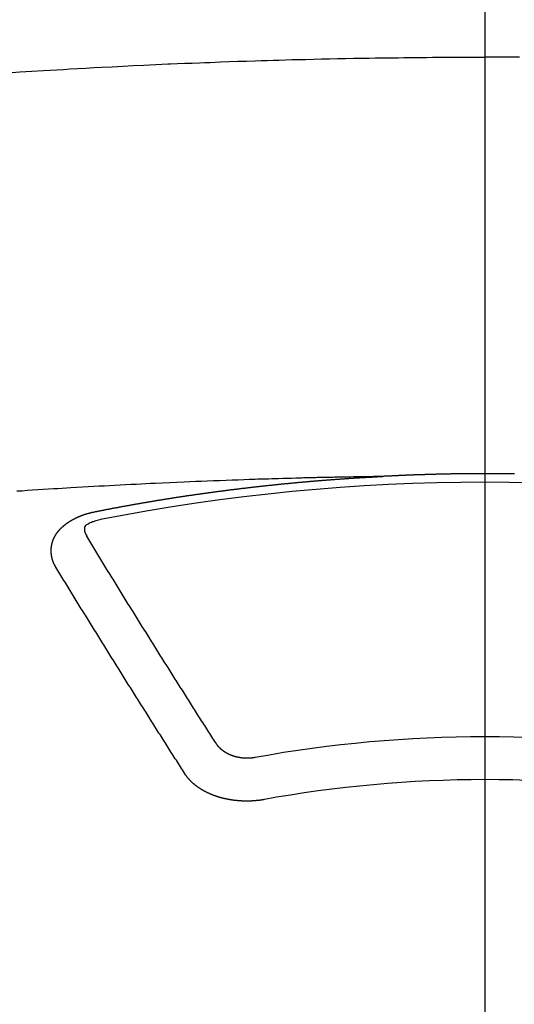
# Model space of a CAD drawing. Extents: x 28111 to 54233, y -10810 to -2410.
# Drawn here: x 29583 to 29590, y -4003 to -3987 of the extents above; entities that cross this region are included whole.
import ezdxf

# ---------------------------------------------------------------- set-up
doc = ezdxf.new("R2010")
doc.units = 0
doc.header["$LTSCALE"] = 50
doc.header["$MEASUREMENT"] = 0
doc.linetypes.add('CENTER2', pattern=[1.125, 0.75, -0.125, 0.125, -0.125])
doc.layers.add('150-機器', color=8, linetype='CONTINUOUS')

msp = doc.modelspace()

# ---------------------------------------------------------------- linework, layer by layer
at = {"layer": '150-機器', "color": 161, "linetype": 'CENTER2'}
msp.add_line((29589.801, -3592.198), (29589.801, -4083.639), dxfattribs=at)
at = {"layer": '150-機器', "color": 13, "linetype": 'Continuous'}
for points in [[(29582.323, -3988.034), (29582.508, -3988.022), (29582.694, -3988.01), (29582.88, -3987.999), (29582.983, -3987.993), (29583.086, -3987.987), (29583.19, -3987.981), (29583.293, -3987.975), (29583.417, -3987.968), (29583.541, -3987.961), (29583.665, -3987.954), (29583.789, -3987.947), (29583.955, -3987.939), (29584.121, -3987.93), (29584.286, -3987.922), (29584.452, -3987.914), (29584.545, -3987.91), (29584.639, -3987.906), (29584.732, -3987.902), (29584.826, -3987.897), (29584.836, -3987.897), (29584.846, -3987.896), (29584.856, -3987.896), (29584.867, -3987.895), (29584.981, -3987.89), (29585.095, -3987.886), (29585.209, -3987.882), (29585.323, -3987.877), (29585.406, -3987.874), (29585.489, -3987.871), (29585.572, -3987.868), (29585.656, -3987.865), (29585.791, -3987.86), (29585.926, -3987.855), (29586.061, -3987.851), (29586.196, -3987.847), (29586.29, -3987.843), (29586.384, -3987.84), (29586.477, -3987.837), (29586.571, -3987.835), (29586.675, -3987.832), (29586.779, -3987.829), (29586.883, -3987.826), (29586.987, -3987.824), (29587.112, -3987.821), (29587.237, -3987.818), (29587.362, -3987.815), (29587.487, -3987.813), (29587.612, -3987.81), (29587.737, -3987.808), (29587.862, -3987.806), (29587.987, -3987.804), (29588.081, -3987.802), (29588.175, -3987.801), (29588.269, -3987.8), (29588.362, -3987.799), (29588.446, -3987.798), (29588.529, -3987.797), (29588.612, -3987.796), (29588.695, -3987.795), (29588.789, -3987.794), (29588.883, -3987.793), (29588.977, -3987.792), (29589.071, -3987.792), (29589.165, -3987.791), (29589.259, -3987.791), (29589.353, -3987.79), (29589.446, -3987.79), (29589.535, -3987.79), (29589.624, -3987.79), (29589.712, -3987.79), (29589.801, -3987.79)], [(29590.343, -3987.791), (29590.249, -3987.79), (29590.155, -3987.79), (29590.067, -3987.79), (29589.978, -3987.79), (29589.889, -3987.79), (29589.801, -3987.79)], [(29588.206, -3994.359), (29588.128, -3994.361), (29588.051, -3994.362), (29587.973, -3994.364), (29587.896, -3994.365), (29587.843, -3994.366), (29587.79, -3994.367), (29587.737, -3994.368), (29587.684, -3994.369), (29587.654, -3994.37), (29587.623, -3994.37), (29587.593, -3994.371), (29587.562, -3994.371), (29587.532, -3994.372), (29587.502, -3994.372), (29587.472, -3994.373), (29587.442, -3994.373), (29587.419, -3994.374), (29587.396, -3994.374), (29587.374, -3994.375), (29587.351, -3994.375), (29587.305, -3994.376), (29587.26, -3994.377), (29587.214, -3994.378), (29587.168, -3994.379), (29587.146, -3994.38), (29587.123, -3994.38), (29587.1, -3994.381), (29587.078, -3994.381), (29587.048, -3994.382), (29587.017, -3994.383), (29586.987, -3994.383), (29586.957, -3994.384), (29586.927, -3994.385), (29586.896, -3994.386), (29586.866, -3994.387), (29586.835, -3994.388), (29586.767, -3994.39), (29586.699, -3994.392), (29586.631, -3994.393), (29586.563, -3994.395), (29586.51, -3994.397), (29586.457, -3994.399), (29586.405, -3994.4), (29586.352, -3994.402), (29586.313, -3994.403), (29586.274, -3994.404), (29586.235, -3994.405), (29586.196, -3994.406), (29586.107, -3994.409), (29586.017, -3994.412), (29585.928, -3994.416), (29585.838, -3994.419), (29585.74, -3994.423), (29585.642, -3994.427), (29585.543, -3994.43), (29585.445, -3994.434), (29585.355, -3994.438), (29585.264, -3994.441), (29585.174, -3994.445), (29585.083, -3994.449), (29584.97, -3994.454), (29584.857, -3994.459), (29584.743, -3994.464), (29584.63, -3994.469), (29584.555, -3994.473), (29584.48, -3994.476), (29584.404, -3994.48), (29584.329, -3994.484), (29584.246, -3994.488), (29584.163, -3994.492), (29584.081, -3994.497), (29583.998, -3994.501), (29583.915, -3994.505), (29583.832, -3994.51), (29583.75, -3994.514), (29583.667, -3994.519), (29583.577, -3994.524), (29583.487, -3994.529), (29583.397, -3994.535), (29583.307, -3994.54), (29583.239, -3994.544), (29583.172, -3994.548), (29583.104, -3994.552), (29583.036, -3994.556), (29582.954, -3994.561), (29582.871, -3994.566), (29582.789, -3994.571), (29582.706, -3994.577), (29582.624, -3994.582), (29582.542, -3994.588), (29582.459, -3994.593)], [(29583.666, -3994.917), (29583.676, -3994.915), (29583.685, -3994.913), (29583.694, -3994.911), (29583.703, -3994.909), (29583.712, -3994.908), (29583.722, -3994.906), (29583.731, -3994.904), (29583.74, -3994.902), (29583.749, -3994.9), (29583.758, -3994.898), (29583.768, -3994.897), (29583.776, -3994.895), (29583.785, -3994.893), (29583.794, -3994.891), (29583.803, -3994.889), (29583.813, -3994.888), (29583.822, -3994.886), (29583.831, -3994.884), (29583.84, -3994.882), (29583.85, -3994.88), (29583.859, -3994.879), (29583.868, -3994.877), (29583.877, -3994.875), (29583.886, -3994.873), (29583.896, -3994.872), (29583.905, -3994.87), (29583.914, -3994.868), (29583.923, -3994.866), (29583.933, -3994.864), (29583.942, -3994.863), (29583.951, -3994.861), (29583.96, -3994.859), (29583.969, -3994.857), (29583.979, -3994.856), (29583.988, -3994.854), (29583.997, -3994.852), (29584.006, -3994.85), (29584.016, -3994.849), (29584.025, -3994.847), (29584.034, -3994.845), (29584.043, -3994.844), (29584.053, -3994.842), (29584.062, -3994.84), (29584.071, -3994.838), (29584.08, -3994.837), (29584.09, -3994.835), (29584.099, -3994.833), (29584.108, -3994.832), (29584.118, -3994.83), (29584.127, -3994.828), (29584.136, -3994.826), (29584.145, -3994.825), (29584.154, -3994.823), (29584.163, -3994.821), (29584.172, -3994.82), (29584.181, -3994.818), (29584.191, -3994.816), (29584.2, -3994.815), (29584.209, -3994.813), (29584.219, -3994.811), (29584.228, -3994.81), (29584.237, -3994.808), (29584.246, -3994.806), (29584.256, -3994.805), (29584.265, -3994.803), (29584.274, -3994.801), (29584.284, -3994.8), (29584.293, -3994.798), (29584.302, -3994.796), (29584.311, -3994.795), (29584.321, -3994.793), (29584.33, -3994.791), (29584.339, -3994.79), (29584.349, -3994.788), (29584.358, -3994.787), (29584.367, -3994.785), (29584.377, -3994.783), (29584.386, -3994.782), (29584.395, -3994.78), (29584.404, -3994.778), (29584.414, -3994.777), (29584.423, -3994.775), (29584.432, -3994.774), (29584.442, -3994.772), (29584.451, -3994.77), (29584.46, -3994.769), (29584.47, -3994.767), (29584.479, -3994.766), (29584.488, -3994.764), (29584.498, -3994.762), (29584.507, -3994.761), (29584.516, -3994.759), (29584.526, -3994.758), (29584.534, -3994.756), (29584.543, -3994.755), (29584.553, -3994.753), (29584.562, -3994.751), (29584.571, -3994.75), (29584.581, -3994.748), (29584.59, -3994.747), (29584.599, -3994.745), (29584.609, -3994.744), (29584.618, -3994.742), (29584.627, -3994.74), (29584.637, -3994.739), (29584.646, -3994.737), (29584.655, -3994.736), (29584.665, -3994.734), (29584.674, -3994.733), (29584.683, -3994.731), (29584.693, -3994.73), (29584.702, -3994.728), (29584.712, -3994.727), (29584.721, -3994.725), (29584.73, -3994.724), (29584.74, -3994.722), (29584.749, -3994.721), (29584.758, -3994.719), (29584.768, -3994.718), (29584.777, -3994.716), (29584.786, -3994.715), (29584.796, -3994.713), (29584.805, -3994.712), (29584.815, -3994.71), (29584.824, -3994.709), (29584.833, -3994.707), (29584.843, -3994.706), (29584.852, -3994.704), (29584.861, -3994.703), (29584.871, -3994.701), (29584.88, -3994.7), (29584.89, -3994.698), (29584.899, -3994.697), (29584.907, -3994.695), (29584.917, -3994.694), (29584.926, -3994.692), (29584.936, -3994.691), (29584.945, -3994.689), (29584.954, -3994.688), (29584.964, -3994.687), (29584.973, -3994.685), (29584.983, -3994.684), (29584.992, -3994.682), (29585.001, -3994.681), (29585.011, -3994.679), (29585.02, -3994.678), (29585.03, -3994.676), (29585.039, -3994.675), (29585.048, -3994.674), (29585.058, -3994.672), (29585.067, -3994.671), (29585.077, -3994.669), (29585.086, -3994.668), (29585.095, -3994.667), (29585.105, -3994.665), (29585.114, -3994.664), (29585.124, -3994.662), (29585.133, -3994.661), (29585.142, -3994.66), (29585.152, -3994.658), (29585.161, -3994.657), (29585.171, -3994.655), (29585.18, -3994.654), (29585.19, -3994.653), (29585.199, -3994.652), (29585.208, -3994.651), (29585.218, -3994.649), (29585.227, -3994.648), (29585.237, -3994.647), (29585.246, -3994.645), (29585.256, -3994.644), (29585.265, -3994.643), (29585.274, -3994.641), (29585.283, -3994.64), (29585.292, -3994.639), (29585.302, -3994.637), (29585.311, -3994.636), (29585.321, -3994.635), (29585.33, -3994.633), (29585.34, -3994.632), (29585.349, -3994.631), (29585.358, -3994.629), (29585.368, -3994.628), (29585.377, -3994.627), (29585.387, -3994.625), (29585.396, -3994.624), (29585.406, -3994.623), (29585.415, -3994.621), (29585.425, -3994.62), (29585.434, -3994.619), (29585.444, -3994.617), (29585.453, -3994.616), (29585.462, -3994.615), (29585.472, -3994.613), (29585.481, -3994.612), (29585.491, -3994.611), (29585.5, -3994.61), (29585.51, -3994.608), (29585.519, -3994.607), (29585.529, -3994.606), (29585.538, -3994.604), (29585.548, -3994.603), (29585.557, -3994.602), (29585.567, -3994.601), (29585.576, -3994.599), (29585.586, -3994.598), (29585.595, -3994.597), (29585.604, -3994.596), (29585.614, -3994.594), (29585.623, -3994.593), (29585.633, -3994.592), (29585.642, -3994.591), (29585.652, -3994.589), (29585.66, -3994.588), (29585.67, -3994.587), (29585.679, -3994.586), (29585.689, -3994.584), (29585.698, -3994.583), (29585.708, -3994.582), (29585.717, -3994.581), (29585.727, -3994.579), (29585.736, -3994.578), (29585.746, -3994.577), (29585.755, -3994.576), (29585.765, -3994.575), (29585.774, -3994.573), (29585.784, -3994.572), (29585.793, -3994.571), (29585.803, -3994.57), (29585.812, -3994.569), (29585.822, -3994.567), (29585.831, -3994.566), (29585.841, -3994.565), (29585.85, -3994.564), (29585.86, -3994.563), (29585.869, -3994.561), (29585.879, -3994.56), (29585.888, -3994.559), (29585.898, -3994.558), (29585.907, -3994.557), (29585.917, -3994.556), (29585.926, -3994.554), (29585.936, -3994.553), (29585.945, -3994.552), (29585.955, -3994.551), (29585.964, -3994.55), (29585.974, -3994.549), (29585.984, -3994.547), (29585.993, -3994.546), (29586.003, -3994.545), (29586.012, -3994.544), (29586.022, -3994.543), (29586.031, -3994.542), (29586.04, -3994.541), (29586.049, -3994.54), (29586.059, -3994.538), (29586.068, -3994.537), (29586.078, -3994.536), (29586.087, -3994.535), (29586.097, -3994.534), (29586.106, -3994.533), (29586.116, -3994.532), (29586.125, -3994.531), (29586.135, -3994.53), (29586.145, -3994.528), (29586.154, -3994.527), (29586.164, -3994.526), (29586.173, -3994.525), (29586.183, -3994.524), (29586.192, -3994.523), (29586.202, -3994.522), (29586.211, -3994.521), (29586.221, -3994.52), (29586.23, -3994.519), (29586.24, -3994.518), (29586.25, -3994.517), (29586.259, -3994.515), (29586.269, -3994.514), (29586.278, -3994.513), (29586.288, -3994.512), (29586.297, -3994.511), (29586.307, -3994.51), (29586.316, -3994.509), (29586.326, -3994.508), (29586.336, -3994.507), (29586.345, -3994.506), (29586.355, -3994.505), (29586.364, -3994.504), (29586.374, -3994.503), (29586.383, -3994.502), (29586.393, -3994.501), (29586.402, -3994.5), (29586.412, -3994.499), (29586.421, -3994.498), (29586.43, -3994.497), (29586.44, -3994.496), (29586.449, -3994.495), (29586.459, -3994.494), (29586.468, -3994.493), (29586.478, -3994.492), (29586.488, -3994.491), (29586.497, -3994.49), (29586.507, -3994.489), (29586.516, -3994.488), (29586.526, -3994.487), (29586.535, -3994.486), (29586.545, -3994.485), (29586.555, -3994.484), (29586.564, -3994.483), (29586.574, -3994.482), (29586.583, -3994.481), (29586.593, -3994.48), (29586.602, -3994.479), (29586.612, -3994.478), (29586.622, -3994.477), (29586.631, -3994.476), (29586.641, -3994.475), (29586.65, -3994.474), (29586.66, -3994.473), (29586.67, -3994.472), (29586.679, -3994.471), (29586.689, -3994.471), (29586.698, -3994.47), (29586.708, -3994.469), (29586.718, -3994.468), (29586.727, -3994.467), (29586.737, -3994.466), (29586.746, -3994.465), (29586.756, -3994.464), (29586.766, -3994.463), (29586.775, -3994.462), (29586.785, -3994.461), (29586.793, -3994.46), (29586.803, -3994.46), (29586.813, -3994.459), (29586.822, -3994.458), (29586.832, -3994.457), (29586.841, -3994.456), (29586.851, -3994.455), (29586.861, -3994.454), (29586.87, -3994.453), (29586.88, -3994.452), (29586.889, -3994.452), (29586.899, -3994.451), (29586.909, -3994.45), (29586.918, -3994.449), (29586.928, -3994.448), (29586.937, -3994.447), (29586.947, -3994.446), (29586.957, -3994.446), (29586.966, -3994.445), (29586.976, -3994.444), (29586.986, -3994.443), (29586.995, -3994.442), (29587.005, -3994.441), (29587.014, -3994.44), (29587.024, -3994.44), (29587.034, -3994.439), (29587.043, -3994.438), (29587.053, -3994.437), (29587.062, -3994.436), (29587.072, -3994.435), (29587.082, -3994.435), (29587.091, -3994.434), (29587.101, -3994.433), (29587.111, -3994.432), (29587.12, -3994.431), (29587.13, -3994.431), (29587.139, -3994.43), (29587.149, -3994.429), (29587.159, -3994.428), (29587.167, -3994.427), (29587.177, -3994.427), (29587.187, -3994.426), (29587.196, -3994.425), (29587.206, -3994.424), (29587.216, -3994.424), (29587.225, -3994.423), (29587.235, -3994.422), (29587.244, -3994.421), (29587.254, -3994.42), (29587.264, -3994.42), (29587.273, -3994.419), (29587.283, -3994.418), (29587.293, -3994.417), (29587.302, -3994.417), (29587.312, -3994.416), (29587.322, -3994.415), (29587.331, -3994.414), (29587.341, -3994.414), (29587.35, -3994.413), (29587.36, -3994.412), (29587.37, -3994.411), (29587.379, -3994.411), (29587.389, -3994.41), (29587.399, -3994.409), (29587.408, -3994.409), (29587.418, -3994.408), (29587.428, -3994.407), (29587.437, -3994.406), (29587.447, -3994.406), (29587.457, -3994.405), (29587.466, -3994.404), (29587.476, -3994.404), (29587.486, -3994.403), (29587.495, -3994.402), (29587.505, -3994.401), (29587.514, -3994.401), (29587.524, -3994.4), (29587.534, -3994.399), (29587.543, -3994.399), (29587.552, -3994.398), (29587.562, -3994.397), (29587.571, -3994.397), (29587.581, -3994.396), (29587.591, -3994.395), (29587.6, -3994.395), (29587.61, -3994.394), (29587.62, -3994.393), (29587.629, -3994.393), (29587.639, -3994.392), (29587.649, -3994.391), (29587.658, -3994.391), (29587.668, -3994.39), (29587.678, -3994.389), (29587.687, -3994.389), (29587.697, -3994.388), (29587.707, -3994.388), (29587.716, -3994.387), (29587.726, -3994.386), (29587.736, -3994.386), (29587.745, -3994.385), (29587.755, -3994.384), (29587.765, -3994.384), (29587.774, -3994.383), (29587.784, -3994.383), (29587.794, -3994.382), (29587.803, -3994.381), (29587.813, -3994.381), (29587.823, -3994.38), (29587.832, -3994.38), (29587.842, -3994.379), (29587.852, -3994.379), (29587.861, -3994.378), (29587.871, -3994.377), (29587.881, -3994.377), (29587.89, -3994.376), (29587.9, -3994.376), (29587.91, -3994.375), (29587.92, -3994.375), (29587.928, -3994.374), (29587.938, -3994.373), (29587.948, -3994.373), (29587.957, -3994.372), (29587.967, -3994.372), (29587.977, -3994.371), (29587.986, -3994.371), (29587.996, -3994.37), (29588.006, -3994.37), (29588.015, -3994.369), (29588.025, -3994.369), (29588.035, -3994.368), (29588.044, -3994.368), (29588.054, -3994.367), (29588.064, -3994.366), (29588.073, -3994.366), (29588.083, -3994.365), (29588.093, -3994.365), (29588.103, -3994.364), (29588.112, -3994.364), (29588.122, -3994.363), (29588.132, -3994.363), (29588.141, -3994.362), (29588.151, -3994.362), (29588.161, -3994.361), (29588.17, -3994.361), (29588.18, -3994.36), (29588.19, -3994.36), (29588.199, -3994.359)], [(29590.266, -3994.32), (29590.259, -3994.32), (29590.253, -3994.32), (29590.246, -3994.32), (29590.239, -3994.32), (29590.233, -3994.32), (29590.226, -3994.32), (29590.219, -3994.32), (29590.213, -3994.32), (29590.206, -3994.319), (29590.199, -3994.319), (29590.192, -3994.319), (29590.186, -3994.319), (29590.179, -3994.319), (29590.172, -3994.319), (29590.166, -3994.319), (29590.159, -3994.319), (29590.152, -3994.319), (29590.145, -3994.319), (29590.139, -3994.319), (29590.132, -3994.319), (29590.125, -3994.318), (29590.119, -3994.318), (29590.112, -3994.318), (29590.105, -3994.318), (29590.098, -3994.318), (29590.092, -3994.318), (29590.085, -3994.318), (29590.079, -3994.318), (29590.073, -3994.318), (29590.066, -3994.318), (29590.059, -3994.318), (29590.052, -3994.318), (29590.046, -3994.318), (29590.039, -3994.318), (29590.032, -3994.318), (29590.026, -3994.318), (29590.019, -3994.318), (29590.012, -3994.317), (29590.005, -3994.317), (29589.999, -3994.317), (29589.992, -3994.317), (29589.985, -3994.317), (29589.979, -3994.317), (29589.972, -3994.317), (29589.965, -3994.317), (29589.958, -3994.317), (29589.952, -3994.317), (29589.945, -3994.317), (29589.938, -3994.317), (29589.931, -3994.317), (29589.925, -3994.317), (29589.918, -3994.317), (29589.911, -3994.317), (29589.905, -3994.317), (29589.898, -3994.317), (29589.891, -3994.317), (29589.884, -3994.317), (29589.878, -3994.317), (29589.871, -3994.317), (29589.864, -3994.317), (29589.858, -3994.317), (29589.851, -3994.317), (29589.844, -3994.317), (29589.837, -3994.317), (29589.831, -3994.317), (29589.824, -3994.317), (29589.817, -3994.317), (29589.811, -3994.317), (29589.804, -3994.317), (29589.797, -3994.317), (29589.79, -3994.317), (29589.784, -3994.317), (29589.777, -3994.317), (29589.77, -3994.317), (29589.764, -3994.317), (29589.757, -3994.317), (29589.75, -3994.317), (29589.743, -3994.317), (29589.737, -3994.317), (29589.73, -3994.317), (29589.723, -3994.317), (29589.717, -3994.317), (29589.71, -3994.317), (29589.704, -3994.317), (29589.697, -3994.317), (29589.691, -3994.317), (29589.684, -3994.317), (29589.677, -3994.317), (29589.671, -3994.317), (29589.664, -3994.317), (29589.657, -3994.317), (29589.65, -3994.317), (29589.644, -3994.317), (29589.637, -3994.317), (29589.63, -3994.317), (29589.624, -3994.317), (29589.617, -3994.317), (29589.61, -3994.317), (29589.603, -3994.317), (29589.597, -3994.317), (29589.59, -3994.317), (29589.583, -3994.318), (29589.577, -3994.318), (29589.57, -3994.318), (29589.563, -3994.318), (29589.556, -3994.318), (29589.55, -3994.318), (29589.543, -3994.318), (29589.536, -3994.318), (29589.53, -3994.318), (29589.523, -3994.318), (29589.516, -3994.318), (29589.509, -3994.318), (29589.503, -3994.318), (29589.496, -3994.318), (29589.489, -3994.318), (29589.483, -3994.318), (29589.476, -3994.318), (29589.469, -3994.319), (29589.462, -3994.319), (29589.456, -3994.319), (29589.449, -3994.319), (29589.442, -3994.319), (29589.436, -3994.319), (29589.429, -3994.319), (29589.422, -3994.319), (29589.415, -3994.319), (29589.409, -3994.319), (29589.402, -3994.319), (29589.395, -3994.319), (29589.389, -3994.32), (29589.382, -3994.32), (29589.375, -3994.32), (29589.368, -3994.32), (29589.362, -3994.32), (29589.355, -3994.32), (29589.348, -3994.32), (29589.342, -3994.32), (29589.335, -3994.32), (29589.329, -3994.32), (29589.322, -3994.321), (29589.316, -3994.321), (29589.309, -3994.321), (29589.302, -3994.321), (29589.296, -3994.321), (29589.289, -3994.321), (29589.282, -3994.321), (29589.275, -3994.321), (29589.269, -3994.321), (29589.262, -3994.322), (29589.255, -3994.322), (29589.249, -3994.322), (29589.242, -3994.322), (29589.235, -3994.322), (29589.228, -3994.322), (29589.222, -3994.322), (29589.215, -3994.322), (29589.208, -3994.323), (29589.202, -3994.323), (29589.195, -3994.323), (29589.188, -3994.323), (29589.182, -3994.323), (29589.175, -3994.323), (29589.168, -3994.323), (29589.161, -3994.324), (29589.155, -3994.324), (29589.148, -3994.324), (29589.141, -3994.324), (29589.135, -3994.324), (29589.128, -3994.324), (29589.121, -3994.324), (29589.114, -3994.325), (29589.108, -3994.325), (29589.101, -3994.325), (29589.094, -3994.325), (29589.088, -3994.325), (29589.081, -3994.325), (29589.074, -3994.325), (29589.067, -3994.326), (29589.061, -3994.326), (29589.054, -3994.326), (29589.047, -3994.326), (29589.041, -3994.326), (29589.034, -3994.326), (29589.027, -3994.327), (29589.02, -3994.327), (29589.014, -3994.327), (29589.007, -3994.327), (29589, -3994.327), (29588.994, -3994.328), (29588.987, -3994.328), (29588.98, -3994.328), (29588.974, -3994.328), (29588.967, -3994.328), (29588.96, -3994.328), (29588.953, -3994.329), (29588.948, -3994.329), (29588.941, -3994.329), (29588.934, -3994.329), (29588.928, -3994.329), (29588.921, -3994.33), (29588.914, -3994.33), (29588.907, -3994.33), (29588.901, -3994.33), (29588.894, -3994.33), (29588.887, -3994.331), (29588.881, -3994.331), (29588.874, -3994.331), (29588.867, -3994.331), (29588.86, -3994.331), (29588.854, -3994.332), (29588.847, -3994.332), (29588.84, -3994.332), (29588.834, -3994.332), (29588.827, -3994.332), (29588.82, -3994.333), (29588.814, -3994.333), (29588.807, -3994.333), (29588.8, -3994.333), (29588.793, -3994.333), (29588.787, -3994.334), (29588.78, -3994.334), (29588.773, -3994.334), (29588.767, -3994.334), (29588.76, -3994.335), (29588.753, -3994.335), (29588.747, -3994.335), (29588.74, -3994.335), (29588.733, -3994.336), (29588.726, -3994.336), (29588.72, -3994.336), (29588.713, -3994.336), (29588.706, -3994.337), (29588.7, -3994.337), (29588.693, -3994.337), (29588.686, -3994.337), (29588.679, -3994.338), (29588.673, -3994.338), (29588.666, -3994.338), (29588.659, -3994.338), (29588.653, -3994.339), (29588.646, -3994.339), (29588.639, -3994.339), (29588.633, -3994.339), (29588.626, -3994.34), (29588.619, -3994.34), (29588.612, -3994.34), (29588.606, -3994.34), (29588.599, -3994.341), (29588.592, -3994.341), (29588.586, -3994.341), (29588.579, -3994.341), (29588.573, -3994.342), (29588.567, -3994.342), (29588.56, -3994.342), (29588.553, -3994.343), (29588.547, -3994.343), (29588.54, -3994.343), (29588.533, -3994.343), (29588.526, -3994.344), (29588.52, -3994.344), (29588.513, -3994.344), (29588.506, -3994.345), (29588.5, -3994.345), (29588.493, -3994.345), (29588.486, -3994.346), (29588.48, -3994.346), (29588.473, -3994.346), (29588.466, -3994.346), (29588.459, -3994.347), (29588.453, -3994.347), (29588.446, -3994.347), (29588.439, -3994.348), (29588.433, -3994.348), (29588.426, -3994.348), (29588.419, -3994.349), (29588.413, -3994.349), (29588.406, -3994.349), (29588.399, -3994.35), (29588.393, -3994.35), (29588.386, -3994.35), (29588.379, -3994.351), (29588.372, -3994.351), (29588.366, -3994.351), (29588.359, -3994.351), (29588.352, -3994.352), (29588.346, -3994.352), (29588.339, -3994.352), (29588.332, -3994.353), (29588.326, -3994.353), (29588.319, -3994.353), (29588.312, -3994.354), (29588.306, -3994.354), (29588.299, -3994.354), (29588.292, -3994.355), (29588.285, -3994.355), (29588.279, -3994.355), (29588.272, -3994.356), (29588.265, -3994.356), (29588.259, -3994.356), (29588.252, -3994.357), (29588.245, -3994.357), (29588.239, -3994.357), (29588.232, -3994.358), (29588.225, -3994.358), (29588.219, -3994.358), (29588.212, -3994.359), (29588.205, -3994.359), (29588.199, -3994.359)], [(29583.071, -3995.781), (29583.07, -3995.779), (29583.069, -3995.777), (29583.068, -3995.775), (29583.066, -3995.773), (29583.065, -3995.77), (29583.064, -3995.768), (29583.063, -3995.766), (29583.062, -3995.764), (29583.06, -3995.762), (29583.059, -3995.76), (29583.058, -3995.758), (29583.057, -3995.755), (29583.056, -3995.753), (29583.055, -3995.751), (29583.053, -3995.749), (29583.052, -3995.747), (29583.051, -3995.745), (29583.05, -3995.742), (29583.049, -3995.74), (29583.048, -3995.738), (29583.047, -3995.736), (29583.046, -3995.734), (29583.045, -3995.732), (29583.044, -3995.729), (29583.042, -3995.727), (29583.041, -3995.725), (29583.04, -3995.723), (29583.039, -3995.721), (29583.038, -3995.718), (29583.037, -3995.716), (29583.036, -3995.714), (29583.035, -3995.712), (29583.035, -3995.71), (29583.034, -3995.708), (29583.033, -3995.705), (29583.032, -3995.703), (29583.031, -3995.701), (29583.03, -3995.699), (29583.029, -3995.696), (29583.028, -3995.694), (29583.028, -3995.692), (29583.027, -3995.69), (29583.026, -3995.688), (29583.025, -3995.685), (29583.024, -3995.683), (29583.024, -3995.681), (29583.023, -3995.679), (29583.022, -3995.677), (29583.021, -3995.674), (29583.021, -3995.672), (29583.021, -3995.67), (29583.02, -3995.668), (29583.019, -3995.665), (29583.019, -3995.663), (29583.018, -3995.661), (29583.017, -3995.659), (29583.017, -3995.656), (29583.016, -3995.654), (29583.016, -3995.652), (29583.015, -3995.65), (29583.014, -3995.647), (29583.014, -3995.645), (29583.013, -3995.643), (29583.013, -3995.641), (29583.012, -3995.638), (29583.011, -3995.636), (29583.011, -3995.634), (29583.01, -3995.632), (29583.01, -3995.629), (29583.009, -3995.627), (29583.009, -3995.625), (29583.008, -3995.623), (29583.008, -3995.62), (29583.007, -3995.618), (29583.007, -3995.616), (29583.007, -3995.614), (29583.006, -3995.611), (29583.006, -3995.609), (29583.005, -3995.607), (29583.005, -3995.605), (29583.004, -3995.602), (29583.004, -3995.6), (29583.004, -3995.598), (29583.003, -3995.596), (29583.003, -3995.593), (29583.003, -3995.591), (29583.002, -3995.589), (29583.002, -3995.587), (29583.002, -3995.584), (29583.001, -3995.582), (29583.001, -3995.58), (29583.001, -3995.578), (29583.001, -3995.575), (29583, -3995.573), (29583, -3995.571), (29583, -3995.569), (29583, -3995.566), (29582.999, -3995.564), (29582.999, -3995.562), (29582.999, -3995.56), (29582.999, -3995.557), (29582.999, -3995.555), (29582.999, -3995.553), (29582.998, -3995.551), (29582.998, -3995.548), (29582.998, -3995.546), (29582.998, -3995.544), (29582.998, -3995.542), (29582.998, -3995.539), (29582.998, -3995.537), (29582.998, -3995.535), (29582.998, -3995.532), (29582.998, -3995.53), (29582.998, -3995.528), (29582.998, -3995.526), (29582.998, -3995.523), (29582.998, -3995.521), (29582.998, -3995.519), (29582.998, -3995.517), (29582.998, -3995.514), (29582.998, -3995.512), (29582.998, -3995.51), (29582.998, -3995.508), (29582.998, -3995.505), (29582.998, -3995.503), (29582.998, -3995.501), (29582.998, -3995.499), (29582.999, -3995.496), (29582.999, -3995.494), (29582.999, -3995.492), (29582.999, -3995.49), (29582.999, -3995.487), (29582.999, -3995.485), (29583, -3995.483), (29583, -3995.481), (29583, -3995.478), (29583, -3995.476), (29583, -3995.474), (29583.001, -3995.472), (29583.001, -3995.469), (29583.001, -3995.467), (29583.001, -3995.465), (29583.002, -3995.463), (29583.002, -3995.46), (29583.002, -3995.458), (29583.003, -3995.456), (29583.003, -3995.454), (29583.003, -3995.451), (29583.004, -3995.449), (29583.004, -3995.447), (29583.005, -3995.445), (29583.005, -3995.442), (29583.005, -3995.44), (29583.006, -3995.438), (29583.006, -3995.436), (29583.007, -3995.434), (29583.007, -3995.431), (29583.008, -3995.429), (29583.008, -3995.427), (29583.008, -3995.425), (29583.009, -3995.422), (29583.009, -3995.42), (29583.01, -3995.418), (29583.01, -3995.416), (29583.011, -3995.414), (29583.012, -3995.411), (29583.012, -3995.409), (29583.013, -3995.407), (29583.013, -3995.406), (29583.014, -3995.403), (29583.014, -3995.401), (29583.015, -3995.399), (29583.016, -3995.397), (29583.016, -3995.395), (29583.017, -3995.392), (29583.018, -3995.39), (29583.018, -3995.388), (29583.019, -3995.386), (29583.02, -3995.384), (29583.02, -3995.381), (29583.021, -3995.379), (29583.021, -3995.377), (29583.022, -3995.375), (29583.022, -3995.373), (29583.023, -3995.371), (29583.024, -3995.368), (29583.025, -3995.366), (29583.025, -3995.364), (29583.026, -3995.362), (29583.027, -3995.36), (29583.028, -3995.357), (29583.029, -3995.355), (29583.03, -3995.353), (29583.03, -3995.351), (29583.031, -3995.349), (29583.032, -3995.347), (29583.033, -3995.344), (29583.034, -3995.342), (29583.035, -3995.34), (29583.036, -3995.338), (29583.037, -3995.336), (29583.038, -3995.334), (29583.039, -3995.332), (29583.04, -3995.329), (29583.041, -3995.327), (29583.042, -3995.325), (29583.043, -3995.323), (29583.044, -3995.321), (29583.045, -3995.319), (29583.046, -3995.317), (29583.047, -3995.315), (29583.048, -3995.312), (29583.049, -3995.31), (29583.05, -3995.308), (29583.051, -3995.306), (29583.052, -3995.304), (29583.053, -3995.302), (29583.055, -3995.3), (29583.056, -3995.298), (29583.057, -3995.296), (29583.058, -3995.294), (29583.059, -3995.291), (29583.06, -3995.289), (29583.062, -3995.287), (29583.063, -3995.285), (29583.064, -3995.283), (29583.065, -3995.281), (29583.067, -3995.279), (29583.068, -3995.277), (29583.069, -3995.275), (29583.07, -3995.273), (29583.072, -3995.271), (29583.073, -3995.269), (29583.074, -3995.267), (29583.076, -3995.265), (29583.077, -3995.263), (29583.078, -3995.261), (29583.08, -3995.258), (29583.081, -3995.256), (29583.083, -3995.254), (29583.084, -3995.252), (29583.085, -3995.25), (29583.087, -3995.248), (29583.088, -3995.246), (29583.09, -3995.244), (29583.091, -3995.242), (29583.093, -3995.24), (29583.094, -3995.238), (29583.096, -3995.236), (29583.097, -3995.234), (29583.099, -3995.232), (29583.1, -3995.23), (29583.102, -3995.228), (29583.103, -3995.226), (29583.105, -3995.225), (29583.106, -3995.223), (29583.108, -3995.221), (29583.109, -3995.219), (29583.111, -3995.217), (29583.113, -3995.215), (29583.114, -3995.213), (29583.116, -3995.211), (29583.118, -3995.209), (29583.119, -3995.207), (29583.121, -3995.205), (29583.123, -3995.203), (29583.124, -3995.201), (29583.126, -3995.199), (29583.128, -3995.197), (29583.129, -3995.195), (29583.131, -3995.194), (29583.133, -3995.192), (29583.135, -3995.19), (29583.136, -3995.188), (29583.138, -3995.186), (29583.14, -3995.184), (29583.142, -3995.182), (29583.143, -3995.18), (29583.145, -3995.179), (29583.147, -3995.177), (29583.149, -3995.175), (29583.151, -3995.173), (29583.153, -3995.171), (29583.154, -3995.169), (29583.156, -3995.167), (29583.158, -3995.166), (29583.16, -3995.164), (29583.162, -3995.162), (29583.164, -3995.16), (29583.166, -3995.158), (29583.168, -3995.156), (29583.17, -3995.155), (29583.172, -3995.153), (29583.174, -3995.151), (29583.176, -3995.149), (29583.178, -3995.147), (29583.18, -3995.146), (29583.182, -3995.144), (29583.184, -3995.142), (29583.186, -3995.14), (29583.188, -3995.139), (29583.19, -3995.137), (29583.192, -3995.135), (29583.194, -3995.133), (29583.196, -3995.132), (29583.198, -3995.13), (29583.2, -3995.128), (29583.202, -3995.126), (29583.204, -3995.125), (29583.206, -3995.123), (29583.208, -3995.121), (29583.21, -3995.12), (29583.213, -3995.118), (29583.215, -3995.116), (29583.217, -3995.114), (29583.219, -3995.113), (29583.221, -3995.111), (29583.223, -3995.109), (29583.226, -3995.108), (29583.228, -3995.106), (29583.23, -3995.104), (29583.232, -3995.103), (29583.234, -3995.101), (29583.237, -3995.099), (29583.239, -3995.098), (29583.241, -3995.096), (29583.243, -3995.094), (29583.246, -3995.093), (29583.248, -3995.091), (29583.25, -3995.09), (29583.252, -3995.088), (29583.255, -3995.086), (29583.257, -3995.085), (29583.259, -3995.083), (29583.262, -3995.082), (29583.264, -3995.08), (29583.266, -3995.078), (29583.269, -3995.077), (29583.271, -3995.075), (29583.273, -3995.074), (29583.276, -3995.072), (29583.278, -3995.071), (29583.28, -3995.069), (29583.283, -3995.067), (29583.285, -3995.066), (29583.288, -3995.064), (29583.29, -3995.063), (29583.292, -3995.061), (29583.295, -3995.06), (29583.297, -3995.058), (29583.3, -3995.057), (29583.302, -3995.055), (29583.305, -3995.054), (29583.307, -3995.052), (29583.31, -3995.051), (29583.312, -3995.049), (29583.315, -3995.048), (29583.317, -3995.046), (29583.32, -3995.045), (29583.322, -3995.044), (29583.325, -3995.042), (29583.327, -3995.041), (29583.33, -3995.039), (29583.332, -3995.038), (29583.335, -3995.036), (29583.337, -3995.035), (29583.34, -3995.033), (29583.343, -3995.032), (29583.345, -3995.031), (29583.348, -3995.029), (29583.35, -3995.029), (29583.353, -3995.027), (29583.355, -3995.026), (29583.358, -3995.025), (29583.361, -3995.023), (29583.363, -3995.022), (29583.366, -3995.021), (29583.369, -3995.019), (29583.371, -3995.018), (29583.374, -3995.017), (29583.377, -3995.015), (29583.379, -3995.014), (29583.382, -3995.013), (29583.385, -3995.011), (29583.387, -3995.01), (29583.39, -3995.009), (29583.393, -3995.007), (29583.395, -3995.006), (29583.397, -3995.005), (29583.4, -3995.004), (29583.403, -3995.002), (29583.405, -3995.001), (29583.408, -3995), (29583.411, -3994.998), (29583.414, -3994.997), (29583.416, -3994.996), (29583.419, -3994.995), (29583.422, -3994.994), (29583.425, -3994.992), (29583.428, -3994.991), (29583.43, -3994.99), (29583.433, -3994.989), (29583.436, -3994.987), (29583.439, -3994.986), (29583.442, -3994.985), (29583.444, -3994.984), (29583.447, -3994.983), (29583.45, -3994.982), (29583.453, -3994.98), (29583.456, -3994.979), (29583.459, -3994.978), (29583.462, -3994.977), (29583.464, -3994.976), (29583.467, -3994.975), (29583.47, -3994.974), (29583.473, -3994.972), (29583.476, -3994.971), (29583.479, -3994.97), (29583.482, -3994.969), (29583.485, -3994.968), (29583.488, -3994.967), (29583.491, -3994.966), (29583.493, -3994.965), (29583.496, -3994.964), (29583.499, -3994.963), (29583.502, -3994.962), (29583.505, -3994.961), (29583.508, -3994.96), (29583.511, -3994.959), (29583.514, -3994.958), (29583.517, -3994.957), (29583.52, -3994.955), (29583.523, -3994.954), (29583.526, -3994.953), (29583.529, -3994.953), (29583.532, -3994.952), (29583.535, -3994.951), (29583.538, -3994.95), (29583.541, -3994.949), (29583.544, -3994.948), (29583.547, -3994.947), (29583.55, -3994.946), (29583.553, -3994.945), (29583.556, -3994.944), (29583.559, -3994.943), (29583.563, -3994.942), (29583.566, -3994.941), (29583.569, -3994.94), (29583.572, -3994.94), (29583.575, -3994.939), (29583.578, -3994.938), (29583.581, -3994.937), (29583.584, -3994.936), (29583.587, -3994.935), (29583.59, -3994.935), (29583.594, -3994.934), (29583.597, -3994.933), (29583.6, -3994.932), (29583.603, -3994.931), (29583.606, -3994.931), (29583.609, -3994.93), (29583.612, -3994.929), (29583.616, -3994.928), (29583.619, -3994.928), (29583.622, -3994.927), (29583.625, -3994.926), (29583.628, -3994.925), (29583.631, -3994.925), (29583.635, -3994.924), (29583.638, -3994.923), (29583.641, -3994.922), (29583.644, -3994.922), (29583.647, -3994.921), (29583.651, -3994.92), (29583.654, -3994.919), (29583.657, -3994.919), (29583.66, -3994.918), (29583.663, -3994.917), (29583.666, -3994.917)], [(29583.78, -3995.035), (29583.76, -3995.04), (29583.739, -3995.045), (29583.718, -3995.051), (29583.698, -3995.056), (29583.685, -3995.06), (29583.672, -3995.064), (29583.659, -3995.069), (29583.647, -3995.073), (29583.629, -3995.081), (29583.612, -3995.089), (29583.595, -3995.098), (29583.577, -3995.106), (29583.565, -3995.111), (29583.554, -3995.117), (29583.544, -3995.123), (29583.535, -3995.131), (29583.528, -3995.143), (29583.523, -3995.156), (29583.52, -3995.171), (29583.519, -3995.186), (29583.522, -3995.216), (29583.531, -3995.243), (29583.542, -3995.27), (29583.555, -3995.297)], [(29585.583, -3998.539), (29585.567, -3998.514), (29585.55, -3998.489), (29585.534, -3998.464), (29585.518, -3998.439), (29585.502, -3998.415), (29585.486, -3998.39), (29585.47, -3998.365), (29585.454, -3998.34), (29585.438, -3998.315), (29585.422, -3998.29), (29585.406, -3998.265), (29585.39, -3998.239), (29585.374, -3998.214), (29585.358, -3998.189), (29585.342, -3998.164), (29585.326, -3998.139), (29585.31, -3998.114), (29585.294, -3998.088), (29585.279, -3998.063), (29585.263, -3998.039), (29585.247, -3998.014), (29585.231, -3997.989), (29585.215, -3997.963), (29585.199, -3997.938), (29585.183, -3997.913), (29585.167, -3997.888), (29585.151, -3997.862), (29585.135, -3997.837), (29585.119, -3997.812), (29585.103, -3997.786), (29585.087, -3997.761), (29585.071, -3997.736), (29585.055, -3997.711), (29585.039, -3997.685), (29585.023, -3997.661), (29585.007, -3997.636), (29584.991, -3997.61), (29584.975, -3997.585), (29584.959, -3997.559), (29584.942, -3997.534), (29584.926, -3997.509), (29584.91, -3997.483), (29584.895, -3997.458), (29584.879, -3997.432), (29584.863, -3997.407), (29584.847, -3997.382), (29584.831, -3997.356), (29584.815, -3997.331), (29584.799, -3997.305), (29584.783, -3997.281), (29584.767, -3997.255), (29584.751, -3997.23), (29584.735, -3997.204), (29584.719, -3997.179), (29584.703, -3997.153), (29584.687, -3997.128), (29584.671, -3997.102), (29584.655, -3997.077), (29584.639, -3997.051), (29584.623, -3997.025), (29584.607, -3997), (29584.591, -3996.974), (29584.575, -3996.949), (29584.559, -3996.923), (29584.543, -3996.898), (29584.528, -3996.873), (29584.512, -3996.847), (29584.496, -3996.822), (29584.48, -3996.796), (29584.464, -3996.77), (29584.448, -3996.745), (29584.432, -3996.719), (29584.416, -3996.693), (29584.4, -3996.668), (29584.384, -3996.642), (29584.368, -3996.616), (29584.352, -3996.59), (29584.336, -3996.565), (29584.32, -3996.539), (29584.304, -3996.514), (29584.288, -3996.488), (29584.272, -3996.463), (29584.256, -3996.437), (29584.24, -3996.411), (29584.224, -3996.385), (29584.208, -3996.359), (29584.192, -3996.334), (29584.176, -3996.308), (29584.16, -3996.282), (29584.145, -3996.256), (29584.129, -3996.23), (29584.113, -3996.204), (29584.097, -3996.179), (29584.081, -3996.154), (29584.065, -3996.128), (29584.049, -3996.102), (29584.033, -3996.076), (29584.017, -3996.05), (29584.001, -3996.024), (29583.985, -3995.998), (29583.969, -3995.972), (29583.953, -3995.946), (29583.937, -3995.92), (29583.921, -3995.895), (29583.905, -3995.869), (29583.889, -3995.843), (29583.873, -3995.817), (29583.857, -3995.791), (29583.841, -3995.766), (29583.825, -3995.74), (29583.809, -3995.714), (29583.793, -3995.688), (29583.777, -3995.661), (29583.762, -3995.635), (29583.746, -3995.609), (29583.73, -3995.583), (29583.714, -3995.557), (29583.698, -3995.531), (29583.682, -3995.505), (29583.666, -3995.479), (29583.65, -3995.453), (29583.635, -3995.427), (29583.619, -3995.402), (29583.603, -3995.375), (29583.587, -3995.349), (29583.571, -3995.323), (29583.555, -3995.297)], [(29585.106, -3999.034), (29585.09, -3999.009), (29585.074, -3998.984), (29585.058, -3998.959), (29585.042, -3998.934), (29585.025, -3998.909), (29585.009, -3998.884), (29584.993, -3998.858), (29584.977, -3998.833), (29584.961, -3998.808), (29584.945, -3998.784), (29584.929, -3998.759), (29584.913, -3998.733), (29584.898, -3998.708), (29584.882, -3998.683), (29584.866, -3998.658), (29584.85, -3998.633), (29584.833, -3998.607), (29584.817, -3998.582), (29584.801, -3998.557), (29584.785, -3998.531), (29584.769, -3998.506), (29584.753, -3998.481), (29584.737, -3998.455), (29584.721, -3998.43), (29584.705, -3998.406), (29584.689, -3998.38), (29584.673, -3998.355), (29584.657, -3998.33), (29584.641, -3998.304), (29584.624, -3998.279), (29584.608, -3998.254), (29584.592, -3998.228), (29584.576, -3998.203), (29584.56, -3998.177), (29584.544, -3998.152), (29584.528, -3998.127), (29584.513, -3998.101), (29584.497, -3998.076), (29584.481, -3998.05), (29584.465, -3998.026), (29584.449, -3998), (29584.433, -3997.975), (29584.416, -3997.949), (29584.4, -3997.924), (29584.384, -3997.898), (29584.368, -3997.873), (29584.352, -3997.847), (29584.336, -3997.822), (29584.32, -3997.796), (29584.304, -3997.771), (29584.288, -3997.745), (29584.272, -3997.719), (29584.256, -3997.694), (29584.24, -3997.668), (29584.224, -3997.644), (29584.208, -3997.618), (29584.192, -3997.592), (29584.175, -3997.567), (29584.159, -3997.541), (29584.144, -3997.515), (29584.128, -3997.49), (29584.112, -3997.464), (29584.096, -3997.438), (29584.08, -3997.413), (29584.064, -3997.387), (29584.048, -3997.361), (29584.032, -3997.336), (29584.016, -3997.31), (29584, -3997.285), (29583.984, -3997.259), (29583.968, -3997.234), (29583.952, -3997.208), (29583.936, -3997.182), (29583.92, -3997.156), (29583.903, -3997.131), (29583.887, -3997.105), (29583.871, -3997.079), (29583.855, -3997.053), (29583.839, -3997.027), (29583.823, -3997.001), (29583.807, -3996.976), (29583.791, -3996.95), (29583.775, -3996.924), (29583.76, -3996.899), (29583.744, -3996.873), (29583.728, -3996.847), (29583.712, -3996.821), (29583.696, -3996.795), (29583.68, -3996.77), (29583.664, -3996.744), (29583.648, -3996.718), (29583.632, -3996.692), (29583.616, -3996.666), (29583.599, -3996.64), (29583.583, -3996.614), (29583.567, -3996.588), (29583.551, -3996.562), (29583.535, -3996.536), (29583.519, -3996.511), (29583.503, -3996.485), (29583.487, -3996.459), (29583.471, -3996.433), (29583.455, -3996.407), (29583.439, -3996.381), (29583.423, -3996.355), (29583.407, -3996.329), (29583.392, -3996.303), (29583.376, -3996.276), (29583.36, -3996.25), (29583.344, -3996.224), (29583.328, -3996.198), (29583.312, -3996.172), (29583.296, -3996.147), (29583.28, -3996.121), (29583.264, -3996.095), (29583.248, -3996.068), (29583.232, -3996.042), (29583.215, -3996.016), (29583.199, -3995.99), (29583.183, -3995.964), (29583.167, -3995.938), (29583.151, -3995.911), (29583.135, -3995.885), (29583.119, -3995.859), (29583.103, -3995.833), (29583.087, -3995.806), (29583.071, -3995.781)], [(29586.196, -3998.765), (29586.192, -3998.765), (29586.188, -3998.766), (29586.185, -3998.767), (29586.181, -3998.767), (29586.177, -3998.768), (29586.173, -3998.768), (29586.17, -3998.769), (29586.166, -3998.77), (29586.162, -3998.77), (29586.159, -3998.77), (29586.155, -3998.771), (29586.151, -3998.771), (29586.147, -3998.772), (29586.143, -3998.772), (29586.14, -3998.773), (29586.136, -3998.773), (29586.132, -3998.773), (29586.128, -3998.774), (29586.124, -3998.774), (29586.121, -3998.774), (29586.117, -3998.774), (29586.113, -3998.775), (29586.109, -3998.775), (29586.105, -3998.775), (29586.101, -3998.775), (29586.097, -3998.775), (29586.094, -3998.775), (29586.09, -3998.776), (29586.086, -3998.776), (29586.082, -3998.776), (29586.078, -3998.776), (29586.074, -3998.776), (29586.07, -3998.776), (29586.067, -3998.776), (29586.063, -3998.776), (29586.059, -3998.776), (29586.055, -3998.776), (29586.051, -3998.776), (29586.047, -3998.775), (29586.043, -3998.775), (29586.039, -3998.775), (29586.036, -3998.775), (29586.033, -3998.775), (29586.029, -3998.775), (29586.025, -3998.774), (29586.021, -3998.774), (29586.017, -3998.774), (29586.013, -3998.773), (29586.01, -3998.773), (29586.006, -3998.773), (29586.002, -3998.772), (29585.998, -3998.772), (29585.994, -3998.772), (29585.99, -3998.771), (29585.986, -3998.771), (29585.983, -3998.77), (29585.979, -3998.77), (29585.975, -3998.769), (29585.971, -3998.769), (29585.967, -3998.768), (29585.963, -3998.768), (29585.96, -3998.767), (29585.956, -3998.766), (29585.952, -3998.766), (29585.948, -3998.765), (29585.944, -3998.764), (29585.941, -3998.764), (29585.937, -3998.763), (29585.933, -3998.762), (29585.929, -3998.761), (29585.926, -3998.761), (29585.922, -3998.76), (29585.918, -3998.759), (29585.914, -3998.758), (29585.911, -3998.757), (29585.907, -3998.756), (29585.903, -3998.756), (29585.899, -3998.755), (29585.896, -3998.754), (29585.892, -3998.753), (29585.888, -3998.752), (29585.885, -3998.751), (29585.881, -3998.75), (29585.877, -3998.749), (29585.874, -3998.748), (29585.87, -3998.747), (29585.867, -3998.745), (29585.863, -3998.744), (29585.859, -3998.743), (29585.856, -3998.742), (29585.852, -3998.741), (29585.849, -3998.74), (29585.845, -3998.738), (29585.841, -3998.737), (29585.838, -3998.736), (29585.834, -3998.734), (29585.831, -3998.733), (29585.827, -3998.732), (29585.824, -3998.73), (29585.82, -3998.729), (29585.817, -3998.728), (29585.813, -3998.726), (29585.81, -3998.725), (29585.807, -3998.723), (29585.803, -3998.722), (29585.8, -3998.72), (29585.796, -3998.719), (29585.793, -3998.717), (29585.79, -3998.716), (29585.786, -3998.714), (29585.783, -3998.713), (29585.779, -3998.711), (29585.776, -3998.709), (29585.773, -3998.708), (29585.77, -3998.706), (29585.766, -3998.704), (29585.763, -3998.703), (29585.76, -3998.701), (29585.757, -3998.699), (29585.753, -3998.697), (29585.75, -3998.696), (29585.747, -3998.694), (29585.744, -3998.692), (29585.741, -3998.69), (29585.738, -3998.688), (29585.735, -3998.686), (29585.732, -3998.685), (29585.728, -3998.683), (29585.725, -3998.681), (29585.722, -3998.679), (29585.719, -3998.677), (29585.716, -3998.675), (29585.713, -3998.673), (29585.71, -3998.671), (29585.708, -3998.669), (29585.705, -3998.667), (29585.702, -3998.665), (29585.699, -3998.663), (29585.696, -3998.661), (29585.693, -3998.659), (29585.69, -3998.657), (29585.688, -3998.655), (29585.685, -3998.653), (29585.682, -3998.651), (29585.679, -3998.648), (29585.677, -3998.646), (29585.674, -3998.644), (29585.671, -3998.642), (29585.669, -3998.64), (29585.666, -3998.638), (29585.664, -3998.635), (29585.661, -3998.633), (29585.659, -3998.631), (29585.657, -3998.629), (29585.654, -3998.626), (29585.652, -3998.624), (29585.649, -3998.622), (29585.647, -3998.62), (29585.645, -3998.617), (29585.642, -3998.615), (29585.64, -3998.613), (29585.638, -3998.61), (29585.635, -3998.608), (29585.633, -3998.606), (29585.631, -3998.603), (29585.629, -3998.601), (29585.626, -3998.599), (29585.624, -3998.596), (29585.622, -3998.594), (29585.62, -3998.591), (29585.618, -3998.589), (29585.616, -3998.587), (29585.614, -3998.584), (29585.612, -3998.582), (29585.61, -3998.579), (29585.608, -3998.577), (29585.606, -3998.574), (29585.604, -3998.572), (29585.602, -3998.57), (29585.601, -3998.567), (29585.599, -3998.565), (29585.597, -3998.562), (29585.595, -3998.56), (29585.594, -3998.557), (29585.592, -3998.555), (29585.59, -3998.552), (29585.589, -3998.55), (29585.587, -3998.547), (29585.586, -3998.544), (29585.584, -3998.542), (29585.583, -3998.539)], [(29586.337, -3999.423), (29586.334, -3999.424), (29586.33, -3999.425), (29586.327, -3999.425), (29586.323, -3999.426), (29586.32, -3999.426), (29586.316, -3999.427), (29586.313, -3999.427), (29586.31, -3999.428), (29586.306, -3999.428), (29586.303, -3999.429), (29586.299, -3999.43), (29586.296, -3999.43), (29586.292, -3999.431), (29586.289, -3999.431), (29586.285, -3999.432), (29586.282, -3999.432), (29586.278, -3999.433), (29586.275, -3999.433), (29586.271, -3999.434), (29586.268, -3999.434), (29586.264, -3999.435), (29586.261, -3999.435), (29586.257, -3999.436), (29586.254, -3999.436), (29586.25, -3999.437), (29586.247, -3999.437), (29586.243, -3999.437), (29586.24, -3999.438), (29586.236, -3999.438), (29586.233, -3999.439), (29586.229, -3999.439), (29586.226, -3999.439), (29586.222, -3999.44), (29586.219, -3999.44), (29586.215, -3999.44), (29586.212, -3999.441), (29586.208, -3999.441), (29586.204, -3999.441), (29586.201, -3999.442), (29586.197, -3999.442), (29586.194, -3999.442), (29586.19, -3999.443), (29586.187, -3999.443), (29586.183, -3999.443), (29586.18, -3999.443), (29586.176, -3999.444), (29586.172, -3999.444), (29586.169, -3999.444), (29586.165, -3999.444), (29586.162, -3999.444), (29586.158, -3999.445), (29586.155, -3999.445), (29586.151, -3999.445), (29586.147, -3999.445), (29586.144, -3999.445), (29586.14, -3999.446), (29586.137, -3999.446), (29586.133, -3999.446), (29586.129, -3999.446), (29586.126, -3999.446), (29586.122, -3999.446), (29586.119, -3999.446), (29586.115, -3999.447), (29586.111, -3999.447), (29586.108, -3999.447), (29586.104, -3999.447), (29586.101, -3999.447), (29586.097, -3999.447), (29586.094, -3999.447), (29586.09, -3999.447), (29586.086, -3999.447), (29586.083, -3999.447), (29586.079, -3999.447), (29586.076, -3999.447), (29586.072, -3999.447), (29586.068, -3999.447), (29586.065, -3999.447), (29586.061, -3999.447), (29586.057, -3999.447), (29586.054, -3999.447), (29586.05, -3999.447), (29586.047, -3999.447), (29586.043, -3999.447), (29586.039, -3999.447), (29586.036, -3999.447), (29586.033, -3999.447), (29586.03, -3999.447), (29586.026, -3999.447), (29586.022, -3999.447), (29586.019, -3999.447), (29586.015, -3999.446), (29586.012, -3999.446), (29586.008, -3999.446), (29586.004, -3999.446), (29586.001, -3999.446), (29585.997, -3999.446), (29585.994, -3999.446), (29585.99, -3999.446), (29585.986, -3999.445), (29585.983, -3999.445), (29585.979, -3999.445), (29585.976, -3999.445), (29585.972, -3999.445), (29585.968, -3999.444), (29585.965, -3999.444), (29585.961, -3999.444), (29585.958, -3999.444), (29585.954, -3999.443), (29585.95, -3999.443), (29585.947, -3999.443), (29585.943, -3999.443), (29585.94, -3999.442), (29585.936, -3999.442), (29585.933, -3999.442), (29585.929, -3999.442), (29585.925, -3999.441), (29585.922, -3999.441), (29585.918, -3999.441), (29585.915, -3999.44), (29585.911, -3999.44), (29585.907, -3999.44), (29585.904, -3999.439), (29585.9, -3999.439), (29585.897, -3999.438), (29585.893, -3999.438), (29585.89, -3999.438), (29585.886, -3999.437), (29585.882, -3999.437), (29585.879, -3999.436), (29585.875, -3999.436), (29585.872, -3999.436), (29585.868, -3999.435), (29585.865, -3999.435), (29585.861, -3999.434), (29585.858, -3999.434), (29585.854, -3999.433), (29585.85, -3999.433), (29585.847, -3999.432), (29585.843, -3999.432), (29585.84, -3999.431), (29585.836, -3999.431), (29585.833, -3999.43), (29585.829, -3999.43), (29585.826, -3999.429), (29585.822, -3999.429), (29585.819, -3999.428), (29585.815, -3999.428), (29585.812, -3999.427), (29585.808, -3999.427), (29585.805, -3999.426), (29585.801, -3999.425), (29585.798, -3999.425), (29585.794, -3999.424), (29585.791, -3999.424), (29585.787, -3999.423), (29585.784, -3999.422), (29585.78, -3999.422), (29585.777, -3999.421), (29585.773, -3999.421), (29585.77, -3999.42), (29585.766, -3999.419), (29585.763, -3999.419), (29585.759, -3999.418), (29585.756, -3999.417), (29585.752, -3999.416), (29585.749, -3999.416), (29585.745, -3999.415), (29585.742, -3999.414), (29585.738, -3999.414), (29585.735, -3999.413), (29585.731, -3999.412), (29585.728, -3999.411), (29585.725, -3999.411), (29585.721, -3999.41), (29585.718, -3999.409), (29585.714, -3999.408), (29585.711, -3999.408), (29585.707, -3999.407), (29585.704, -3999.406), (29585.701, -3999.405), (29585.697, -3999.404), (29585.694, -3999.403), (29585.69, -3999.403), (29585.687, -3999.402), (29585.684, -3999.401), (29585.68, -3999.4), (29585.677, -3999.399), (29585.674, -3999.398), (29585.67, -3999.397), (29585.667, -3999.397), (29585.663, -3999.396), (29585.66, -3999.395), (29585.658, -3999.394), (29585.654, -3999.393), (29585.651, -3999.392), (29585.648, -3999.391), (29585.644, -3999.39), (29585.641, -3999.389), (29585.638, -3999.388), (29585.634, -3999.387), (29585.631, -3999.386), (29585.628, -3999.385), (29585.625, -3999.384), (29585.621, -3999.383), (29585.618, -3999.382), (29585.615, -3999.381), (29585.611, -3999.38), (29585.608, -3999.379), (29585.605, -3999.378), (29585.602, -3999.377), (29585.598, -3999.376), (29585.595, -3999.375), (29585.592, -3999.374), (29585.589, -3999.373), (29585.585, -3999.372), (29585.582, -3999.371), (29585.579, -3999.37), (29585.576, -3999.368), (29585.573, -3999.367), (29585.569, -3999.366), (29585.566, -3999.365), (29585.563, -3999.364), (29585.56, -3999.363), (29585.557, -3999.362), (29585.554, -3999.36), (29585.55, -3999.359), (29585.547, -3999.358), (29585.544, -3999.357), (29585.541, -3999.356), (29585.538, -3999.354), (29585.535, -3999.353), (29585.532, -3999.352), (29585.529, -3999.351), (29585.525, -3999.35), (29585.522, -3999.348), (29585.519, -3999.347), (29585.516, -3999.346), (29585.513, -3999.345), (29585.51, -3999.343), (29585.507, -3999.342), (29585.504, -3999.341), (29585.501, -3999.34), (29585.498, -3999.338), (29585.495, -3999.337), (29585.492, -3999.336), (29585.489, -3999.334), (29585.486, -3999.333), (29585.483, -3999.332), (29585.48, -3999.33), (29585.477, -3999.329), (29585.474, -3999.328), (29585.471, -3999.326), (29585.468, -3999.325), (29585.465, -3999.324), (29585.462, -3999.322), (29585.459, -3999.321), (29585.456, -3999.319), (29585.453, -3999.318), (29585.45, -3999.317), (29585.447, -3999.315), (29585.444, -3999.314), (29585.441, -3999.312), (29585.439, -3999.311), (29585.436, -3999.31), (29585.433, -3999.308), (29585.43, -3999.307), (29585.427, -3999.305), (29585.424, -3999.304), (29585.421, -3999.302), (29585.419, -3999.301), (29585.416, -3999.299), (29585.413, -3999.298), (29585.41, -3999.296), (29585.407, -3999.295), (29585.404, -3999.293), (29585.402, -3999.292), (29585.399, -3999.29), (29585.396, -3999.289), (29585.393, -3999.287), (29585.391, -3999.286), (29585.388, -3999.284), (29585.385, -3999.283), (29585.382, -3999.281), (29585.38, -3999.28), (29585.377, -3999.278), (29585.374, -3999.277), (29585.371, -3999.275), (29585.369, -3999.273), (29585.366, -3999.272), (29585.363, -3999.27), (29585.361, -3999.269), (29585.358, -3999.267), (29585.355, -3999.265), (29585.353, -3999.264), (29585.35, -3999.262), (29585.348, -3999.261), (29585.345, -3999.259), (29585.342, -3999.257), (29585.34, -3999.256), (29585.337, -3999.254), (29585.335, -3999.252), (29585.332, -3999.251), (29585.329, -3999.249), (29585.327, -3999.247), (29585.324, -3999.246), (29585.322, -3999.244), (29585.319, -3999.242), (29585.317, -3999.241), (29585.314, -3999.239), (29585.312, -3999.237), (29585.309, -3999.236), (29585.307, -3999.234), (29585.304, -3999.232), (29585.302, -3999.23), (29585.299, -3999.229), (29585.297, -3999.227), (29585.294, -3999.225), (29585.292, -3999.223), (29585.29, -3999.222), (29585.287, -3999.22), (29585.285, -3999.218), (29585.282, -3999.216), (29585.281, -3999.215), (29585.279, -3999.213), (29585.276, -3999.211), (29585.274, -3999.209), (29585.272, -3999.208), (29585.269, -3999.206), (29585.267, -3999.204), (29585.265, -3999.202), (29585.262, -3999.2), (29585.26, -3999.199), (29585.258, -3999.197), (29585.255, -3999.195), (29585.253, -3999.193), (29585.251, -3999.191), (29585.249, -3999.189), (29585.246, -3999.188), (29585.244, -3999.186), (29585.242, -3999.184), (29585.24, -3999.182), (29585.238, -3999.18), (29585.235, -3999.178), (29585.233, -3999.176), (29585.231, -3999.175), (29585.229, -3999.174), (29585.227, -3999.172), (29585.225, -3999.17), (29585.222, -3999.168), (29585.22, -3999.166), (29585.218, -3999.164), (29585.216, -3999.162), (29585.214, -3999.16), (29585.212, -3999.159), (29585.21, -3999.157), (29585.208, -3999.155), (29585.206, -3999.153), (29585.204, -3999.151), (29585.202, -3999.149), (29585.2, -3999.147), (29585.198, -3999.145), (29585.196, -3999.143), (29585.194, -3999.141), (29585.192, -3999.139), (29585.19, -3999.137), (29585.188, -3999.135), (29585.186, -3999.133), (29585.184, -3999.131), (29585.182, -3999.129), (29585.18, -3999.127), (29585.178, -3999.125), (29585.176, -3999.123), (29585.174, -3999.121), (29585.172, -3999.12), (29585.171, -3999.118), (29585.169, -3999.116), (29585.167, -3999.113), (29585.165, -3999.111), (29585.163, -3999.109), (29585.161, -3999.107), (29585.16, -3999.105), (29585.158, -3999.103), (29585.156, -3999.101), (29585.154, -3999.099), (29585.153, -3999.097), (29585.151, -3999.095), (29585.149, -3999.093), (29585.147, -3999.091), (29585.146, -3999.089), (29585.144, -3999.087), (29585.142, -3999.085), (29585.141, -3999.083), (29585.139, -3999.081), (29585.138, -3999.079), (29585.136, -3999.077), (29585.134, -3999.075), (29585.133, -3999.072), (29585.131, -3999.07), (29585.13, -3999.068), (29585.128, -3999.066), (29585.127, -3999.064), (29585.125, -3999.062), (29585.124, -3999.06), (29585.122, -3999.058), (29585.121, -3999.056), (29585.119, -3999.054), (29585.118, -3999.051), (29585.116, -3999.049), (29585.115, -3999.047), (29585.113, -3999.045), (29585.112, -3999.043), (29585.11, -3999.041), (29585.109, -3999.039), (29585.107, -3999.037), (29585.106, -3999.034)]]:
    msp.add_lwpolyline(points, dxfattribs=at)
at = {"layer": '150-機器', "color": 13}
for radius in [90.5, 80.5]:
    msp.add_circle((29589.786, -3933.433), radius, dxfattribs=at)
at = {"layer": '150-機器', "color": 13, "linetype": 'Continuous'}
for centre, radius, start, end in [((29589.801, -4025.741), 31.291, 78.8896, 101.1104), ((29589.801, -4018.585), 20.146, 79.6922, 100.3078), ((29589.801, -4018.585), 19.474, 79.6922, 100.3078)]:
    msp.add_arc(centre, radius, start, end, dxfattribs=at)

doc.saveas('drawing.dxf')
